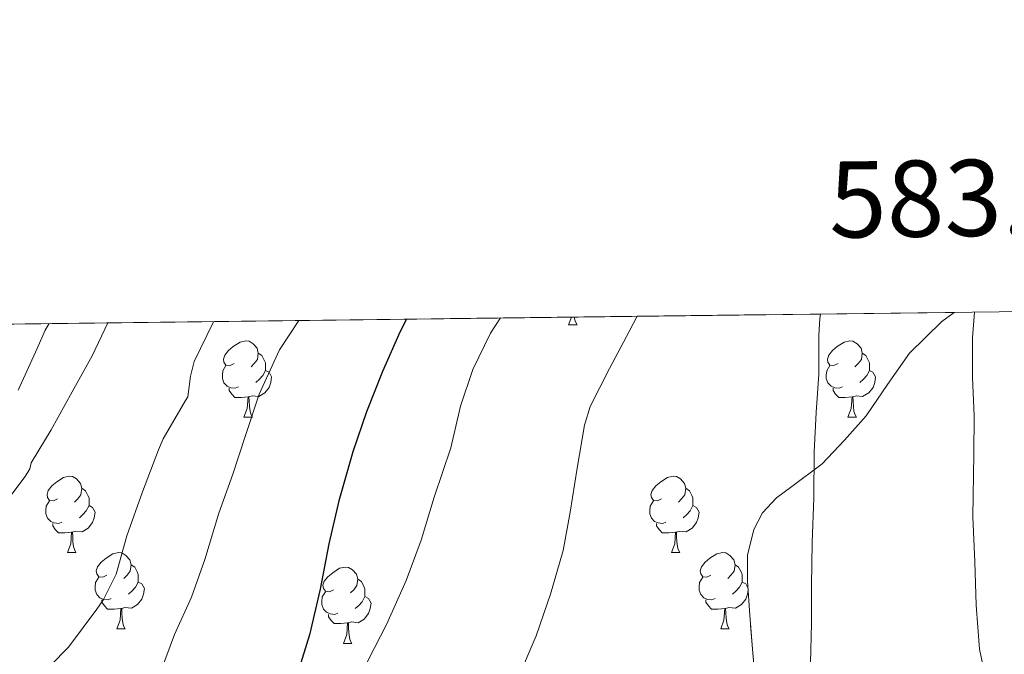
# Model space of a CAD drawing. Extents: x 582314 to 586811, y 768072 to 771097.
# Drawn here: x 583369 to 583498, y 770747 to 770830 of the extents above; entities that cross this region are included whole.
import ezdxf
from ezdxf.enums import TextEntityAlignment as Align

# ---------------------------------------------------------------- set-up
doc = ezdxf.new("R2010")
doc.units = 0
doc.header["$MEASUREMENT"] = 0
doc.linetypes.add('DGN Style 3', pattern=[58.98165, 42.12975, -16.8519])
for name, color, linetype in [('Nivel 35', 7, 'Continuous'), ('Nivel 36', 7, 'Continuous'), ('Nivel 4', 7, 'Continuous'), ('Nivel 49', 7, 'Continuous'), ('Nivel 5', 7, 'Continuous'), ('Nivel 57', 7, 'Continuous'), ('Nivel 61', 7, 'Continuous'), ('Nivel 63', 7, 'Continuous')]:
    doc.layers.add(name, color=color, linetype=linetype)
doc.styles.add('Style-font002', font='font002.shx')
doc.linetypes.add('5zonar', pattern='A,-5,[1,dgnlstyle.shx,S=0.08,R=0,X=0,Y=0],-5', length=10)

msp = doc.modelspace()

# ---------------------------------------------------------------- linework, layer by layer
at = {"layer": 'Nivel 35', "color": 92, "linetype": '5zonar', "lineweight": 0, "ltscale": 0.5}
msp.add_polyline3d([(583491.7490000001, 770791.844, 823.053), (583490.139, 770790.621, 822.742), (583485.885, 770786.479, 821.903), (583482.9990000001, 770782.371, 821.234), (583480.189, 770778.2390000001, 820.623), (583477.354, 770775.041, 820.488), (583474.413, 770771.9510000001, 820.383), (583470.442, 770768.966, 819.636), (583468.413, 770767.463, 819.21), (583466.605, 770765.487, 818.863), (583465.435, 770763.3360000001, 818.631), (583464.6270000001, 770759.959, 818.3480000000001), (583464.605, 770756.5109999999, 818.1270000000001), (583464.925, 770752.0460000001, 818.02), (583465.277, 770747.615, 818.207), (583465.6610000001, 770743.25, 819.119), (583466.061, 770738.895, 819.9830000000001), (583466.3929999999, 770735.125, 820.1510000000001), (583466.895, 770733.2479999999, 820.2090000000001), (583467.933, 770731.375, 820.255), (583469.219, 770729.997, 820.274), (583471.5090000001, 770728.7309999999, 820.2810000000001), (583472.6669999999, 770728.621, 820.292), (583473.354, 770728.837, 820.309)], dxfattribs=at)
at = {"layer": 'Nivel 36', "color": 92, "linetype": 'Continuous', "lineweight": 0, "flags": 128}
for points in [[(583441.1200000001, 770790.202), (583441.5020000001, 770791.2209999999)], [(583441.8899999999, 770791.2250000001), (583441.915, 770791.0020000001), (583442.03, 770790.602), (583442.2450000001, 770790.202)], [(583441.1200000001, 770790.202), (583442.2450000001, 770790.202)], [(583397.1840000001, 770785.122), (583396.6540000001, 770784.8570000001), (583396.1240000001, 770784.912), (583395.8589999999, 770785.2820000001), (583395.804, 770785.7069999999), (583395.9639999999, 770786.227), (583396.4439999999, 770786.8219999999), (583397.0789999999, 770787.352), (583397.979, 770787.9369999999), (583398.7239999999, 770788.0970000001), (583399.149, 770788.0420000001), (583399.679, 770787.727), (583400.209, 770787.142), (583400.369, 770786.5020000001), (583400.2590000001, 770785.652), (583399.834, 770785.122), (583399.4140000001, 770784.6969999999)], [(583476.5109999999, 770785.122), (583475.9809999999, 770784.8570000001), (583475.4510000001, 770784.912), (583475.186, 770785.2820000001), (583475.131, 770785.7069999999), (583475.291, 770786.227), (583475.771, 770786.8219999999), (583476.406, 770787.352), (583477.3060000001, 770787.9369999999), (583478.051, 770788.0970000001), (583478.476, 770788.0420000001), (583479.006, 770787.727), (583479.5360000001, 770787.142), (583479.696, 770786.5020000001), (583479.5860000001, 770785.652), (583479.1610000001, 770785.122), (583478.7409999999, 770784.6969999999)], [(583400.369, 770786.5020000001), (583400.844, 770786.1869999999), (583401.159, 770785.547), (583401.3189999999, 770785.227), (583401.3189999999, 770784.6470000001), (583401.3189999999, 770784.2220000001), (583400.949, 770783.5320000001), (583400.5290000001, 770783.0519999999), (583400.0490000001, 770782.632)], [(583479.696, 770786.5020000001), (583480.1710000001, 770786.1869999999), (583480.486, 770785.547), (583480.646, 770785.227), (583480.646, 770784.6470000001), (583480.646, 770784.2220000001), (583480.2760000001, 770783.5320000001), (583479.8559999999, 770783.0519999999), (583479.3759999999, 770782.632)], [(583397.7690000001, 770782.0420000001), (583397.344, 770781.882), (583396.7590000001, 770781.942), (583396.284, 770782.152), (583395.8589999999, 770782.577), (583395.6440000001, 770783.162), (583395.6440000001, 770783.5819999999), (583395.699, 770784.1670000001), (583396.1240000001, 770784.8570000001)], [(583401.3189999999, 770784.2220000001), (583401.774, 770783.9720000001), (583402.119, 770783.3570000001), (583402.0090000001, 770782.632), (583401.7990000001, 770781.9920000001), (583401.2139999999, 770781.2520000001), (583400.419, 770780.7720000001), (583399.5689999999, 770780.8770000001), (583399.139, 770780.747)], [(583477.0959999999, 770782.0420000001), (583476.6710000001, 770781.882), (583476.0860000001, 770781.942), (583475.611, 770782.152), (583475.186, 770782.577), (583474.9709999999, 770783.162), (583474.9709999999, 770783.5819999999), (583475.0260000001, 770784.1670000001), (583475.4510000001, 770784.8570000001)], [(583480.646, 770784.2220000001), (583481.101, 770783.9720000001), (583481.446, 770783.3570000001), (583481.3360000001, 770782.632), (583481.1259999999, 770781.9920000001), (583480.541, 770781.2520000001), (583479.746, 770780.7720000001), (583478.896, 770780.8770000001), (583478.466, 770780.747)], [(583399.0290000001, 770780.747), (583398.139, 770780.662), (583397.294, 770780.662), (583396.869, 770781.092), (583396.5490000001, 770781.567), (583396.5490000001, 770781.882)], [(583478.3559999999, 770780.747), (583477.466, 770780.662), (583476.621, 770780.662), (583476.196, 770781.092), (583475.8759999999, 770781.567), (583475.8759999999, 770781.882)], [(583398.4839999999, 770778.0619999999), (583398.919, 770779.2220000001), (583399.0290000001, 770780.747), (583399.139, 770780.747), (583399.1740000001, 770780.162), (583399.209, 770779.477), (583399.2790000001, 770778.862), (583399.3940000001, 770778.462), (583399.6089999999, 770778.0619999999)], [(583477.811, 770778.0619999999), (583478.246, 770779.2220000001), (583478.3559999999, 770780.747), (583478.466, 770780.747), (583478.5009999999, 770780.162), (583478.5360000001, 770779.477), (583478.6059999999, 770778.862), (583478.7209999999, 770778.462), (583478.936, 770778.0619999999)], [(583398.4839999999, 770778.0619999999), (583399.6089999999, 770778.0619999999)], [(583477.811, 770778.0619999999), (583478.936, 770778.0619999999)], [(583373.996, 770767.3530000001), (583373.466, 770767.088), (583372.936, 770767.1429999999), (583372.6710000001, 770767.513), (583372.6159999999, 770767.9380000001), (583372.7760000001, 770768.4580000001), (583373.256, 770769.0530000001), (583373.8910000001, 770769.5830000001), (583374.791, 770770.1680000001), (583375.5360000001, 770770.328), (583375.9610000001, 770770.273), (583376.4909999999, 770769.9580000001), (583377.021, 770769.3729999999), (583377.1810000001, 770768.733), (583377.071, 770767.8829999999), (583376.646, 770767.3530000001), (583376.226, 770766.9280000001)], [(583453.3230000001, 770767.3530000001), (583452.7930000001, 770767.088), (583452.263, 770767.1429999999), (583451.9979999999, 770767.513), (583451.943, 770767.9380000001), (583452.1030000001, 770768.4580000001), (583452.5830000001, 770769.0530000001), (583453.2180000001, 770769.5830000001), (583454.118, 770770.1680000001), (583454.8630000001, 770770.328), (583455.288, 770770.273), (583455.818, 770769.9580000001), (583456.348, 770769.3729999999), (583456.5079999999, 770768.733), (583456.398, 770767.8829999999), (583455.973, 770767.3530000001), (583455.5530000001, 770766.9280000001)], [(583377.1810000001, 770768.733), (583377.656, 770768.4180000001), (583377.9709999999, 770767.7779999999), (583378.131, 770767.4580000001), (583378.131, 770766.878), (583378.131, 770766.453), (583377.7609999999, 770765.763), (583377.341, 770765.283), (583376.861, 770764.8630000001)], [(583456.5079999999, 770768.733), (583456.983, 770768.4180000001), (583457.298, 770767.7779999999), (583457.4580000001, 770767.4580000001), (583457.4580000001, 770766.878), (583457.4580000001, 770766.453), (583457.088, 770765.763), (583456.6680000001, 770765.283), (583456.1880000001, 770764.8630000001)], [(583374.581, 770764.273), (583374.156, 770764.1130000001), (583373.571, 770764.173), (583373.0959999999, 770764.3829999999), (583372.6710000001, 770764.808), (583372.456, 770765.3929999999), (583372.456, 770765.8130000001), (583372.5109999999, 770766.398), (583372.936, 770767.088)], [(583453.908, 770764.273), (583453.483, 770764.1130000001), (583452.898, 770764.173), (583452.423, 770764.3829999999), (583451.9979999999, 770764.808), (583451.783, 770765.3929999999), (583451.783, 770765.8130000001), (583451.838, 770766.398), (583452.263, 770767.088)], [(583378.131, 770766.453), (583378.5860000001, 770766.203), (583378.9310000001, 770765.588), (583378.821, 770764.8630000001), (583378.611, 770764.223), (583378.0260000001, 770763.483), (583377.2309999999, 770763.003), (583376.381, 770763.108), (583375.9510000001, 770762.9780000001)], [(583457.4580000001, 770766.453), (583457.913, 770766.203), (583458.2579999999, 770765.588), (583458.148, 770764.8630000001), (583457.9380000001, 770764.223), (583457.3530000001, 770763.483), (583456.558, 770763.003), (583455.7080000001, 770763.108), (583455.2779999999, 770762.9780000001)], [(583375.841, 770762.9780000001), (583374.9510000001, 770762.8929999999), (583374.1059999999, 770762.8929999999), (583373.6810000001, 770763.3230000001), (583373.361, 770763.798), (583373.361, 770764.1130000001)], [(583455.1680000001, 770762.9780000001), (583454.2779999999, 770762.8929999999), (583453.433, 770762.8929999999), (583453.0079999999, 770763.3230000001), (583452.6880000001, 770763.798), (583452.6880000001, 770764.1130000001)], [(583375.2960000001, 770760.2930000001), (583375.7309999999, 770761.453), (583375.841, 770762.9780000001), (583375.9510000001, 770762.9780000001), (583375.986, 770762.3929999999), (583376.021, 770761.7080000001), (583376.091, 770761.0930000001), (583376.206, 770760.693), (583376.4210000001, 770760.2930000001)], [(583454.6229999999, 770760.2930000001), (583455.058, 770761.453), (583455.1680000001, 770762.9780000001), (583455.2779999999, 770762.9780000001), (583455.3130000001, 770762.3929999999), (583455.348, 770761.7080000001), (583455.4180000001, 770761.0930000001), (583455.533, 770760.693), (583455.7479999999, 770760.2930000001)], [(583375.2960000001, 770760.2930000001), (583376.4210000001, 770760.2930000001)], [(583380.4709999999, 770757.318), (583379.9410000001, 770757.0530000001), (583379.4110000001, 770757.108), (583379.146, 770757.4780000001), (583379.091, 770757.9029999999), (583379.2509999999, 770758.423), (583379.7309999999, 770759.0179999999), (583380.3659999999, 770759.548), (583381.2660000001, 770760.1329999999), (583382.0109999999, 770760.2930000001), (583382.436, 770760.2380000001), (583382.966, 770759.923), (583383.496, 770759.338), (583383.656, 770758.6980000001), (583383.5460000001, 770757.848), (583383.121, 770757.318), (583382.7010000001, 770756.8929999999)], [(583454.6229999999, 770760.2930000001), (583455.7479999999, 770760.2930000001)], [(583459.798, 770757.318), (583459.2679999999, 770757.0530000001), (583458.7380000001, 770757.108), (583458.473, 770757.4780000001), (583458.4180000001, 770757.9029999999), (583458.578, 770758.423), (583459.058, 770759.0179999999), (583459.693, 770759.548), (583460.5930000001, 770760.1329999999), (583461.338, 770760.2930000001), (583461.763, 770760.2380000001), (583462.2930000001, 770759.923), (583462.8230000001, 770759.338), (583462.983, 770758.6980000001), (583462.8729999999, 770757.848), (583462.4480000001, 770757.318), (583462.0279999999, 770756.8929999999)], [(583383.656, 770758.6980000001), (583384.131, 770758.3829999999), (583384.446, 770757.743), (583384.6059999999, 770757.423), (583384.6059999999, 770756.8430000001), (583384.6059999999, 770756.4180000001), (583384.236, 770755.7280000001), (583383.8160000001, 770755.2479999999), (583383.3360000001, 770754.828)], [(583410.243, 770755.413), (583409.713, 770755.148), (583409.183, 770755.203), (583408.9180000001, 770755.5730000001), (583408.8630000001, 770755.9979999999), (583409.023, 770756.5179999999), (583409.503, 770757.1130000001), (583410.138, 770757.6429999999), (583411.038, 770758.2280000001), (583411.783, 770758.388), (583412.2080000001, 770758.3330000001), (583412.7380000001, 770758.0179999999), (583413.2679999999, 770757.433), (583413.4280000001, 770756.7930000001), (583413.318, 770755.943), (583412.8929999999, 770755.413), (583412.473, 770754.9880000001)], [(583462.983, 770758.6980000001), (583463.4580000001, 770758.3829999999), (583463.773, 770757.743), (583463.933, 770757.423), (583463.933, 770756.8430000001), (583463.933, 770756.4180000001), (583463.5630000001, 770755.7280000001), (583463.1429999999, 770755.2479999999), (583462.663, 770754.828)], [(583381.0560000001, 770754.2380000001), (583380.631, 770754.078), (583380.0460000001, 770754.138), (583379.571, 770754.348), (583379.146, 770754.773), (583378.9310000001, 770755.358), (583378.9310000001, 770755.7779999999), (583378.986, 770756.3630000001), (583379.4110000001, 770757.0530000001)], [(583413.4280000001, 770756.7930000001), (583413.9029999999, 770756.4780000001), (583414.2180000001, 770755.838), (583414.378, 770755.5179999999), (583414.378, 770754.9380000001), (583414.378, 770754.513), (583414.0079999999, 770753.8230000001), (583413.588, 770753.3430000001), (583413.108, 770752.923)], [(583460.3829999999, 770754.2380000001), (583459.9580000001, 770754.078), (583459.3729999999, 770754.138), (583458.898, 770754.348), (583458.473, 770754.773), (583458.2579999999, 770755.358), (583458.2579999999, 770755.7779999999), (583458.3130000001, 770756.3630000001), (583458.7380000001, 770757.0530000001)], [(583384.6059999999, 770756.4180000001), (583385.061, 770756.1680000001), (583385.406, 770755.5530000001), (583385.2960000001, 770754.828), (583385.0860000001, 770754.1880000001), (583384.5009999999, 770753.4480000001), (583383.706, 770752.9680000001), (583382.8559999999, 770753.0730000001), (583382.426, 770752.943)], [(583463.933, 770756.4180000001), (583464.388, 770756.1680000001), (583464.665, 770755.6740000001)], [(583382.3160000001, 770752.943), (583381.426, 770752.858), (583380.581, 770752.858), (583380.156, 770753.288), (583379.8360000001, 770753.763), (583379.8360000001, 770754.078)], [(583410.828, 770752.3330000001), (583410.4029999999, 770752.173), (583409.818, 770752.233), (583409.3430000001, 770752.443), (583408.9180000001, 770752.868), (583408.703, 770753.453), (583408.703, 770753.8729999999), (583408.7579999999, 770754.4580000001), (583409.183, 770755.148)], [(583414.378, 770754.513), (583414.8330000001, 770754.263), (583415.1780000001, 770753.648), (583415.068, 770752.923), (583414.858, 770752.283), (583414.273, 770751.5430000001), (583413.4780000001, 770751.0630000001), (583412.628, 770751.1680000001), (583412.1980000001, 770751.038)], [(583461.6429999999, 770752.943), (583460.753, 770752.858), (583459.908, 770752.858), (583459.483, 770753.288), (583459.163, 770753.763), (583459.163, 770754.078)], [(583464.693, 770755.287), (583464.6229999999, 770754.828), (583464.413, 770754.1880000001), (583463.828, 770753.4480000001), (583463.033, 770752.9680000001), (583462.183, 770753.0730000001), (583461.753, 770752.943)], [(583381.771, 770750.2579999999), (583382.206, 770751.4180000001), (583382.3160000001, 770752.943), (583382.426, 770752.943), (583382.4610000001, 770752.358), (583382.496, 770751.673), (583382.5660000001, 770751.058), (583382.6810000001, 770750.658), (583382.896, 770750.2579999999)], [(583461.098, 770750.2579999999), (583461.533, 770751.4180000001), (583461.6429999999, 770752.943), (583461.753, 770752.943), (583461.788, 770752.358), (583461.8230000001, 770751.673), (583461.8929999999, 770751.058), (583462.0079999999, 770750.658), (583462.223, 770750.2579999999)], [(583412.088, 770751.038), (583411.1980000001, 770750.953), (583410.3530000001, 770750.953), (583409.9280000001, 770751.3829999999), (583409.608, 770751.858), (583409.608, 770752.173)], [(583381.771, 770750.2579999999), (583382.896, 770750.2579999999)], [(583411.5430000001, 770748.3530000001), (583411.9780000001, 770749.513), (583412.088, 770751.038), (583412.1980000001, 770751.038), (583412.233, 770750.453), (583412.2679999999, 770749.7679999999), (583412.338, 770749.1529999999), (583412.453, 770748.753), (583412.6680000001, 770748.3530000001)], [(583461.098, 770750.2579999999), (583462.223, 770750.2579999999)], [(583411.5430000001, 770748.3530000001), (583412.6680000001, 770748.3530000001)]]:
    msp.add_lwpolyline(points, dxfattribs=at)
at = {"layer": 'Nivel 4', "color": 25, "linetype": 'Continuous', "lineweight": 30, "elevation": 800, "flags": 128}
msp.add_lwpolyline([(583419.838, 770790.952), (583418.9650000001, 770789.2609999999), (583416.6610000001, 770784.061), (583414.581, 770778.781), (583412.8049999999, 770773.5009999999), (583410.949, 770767.101), (583409.6370000001, 770761.4210000001), (583408.5009999999, 770755.4850000001), (583407.0930000001, 770749.4850000001), (583405.173, 770743.2609999999), (583402.6769999999, 770738.189), (583400.405, 770734.8770000001), (583396.8530000001, 770730.0449999999), (583392.9650000001, 770725.085), (583388.7890000001, 770720.4450000001), (583383.7649999999, 770715.1969999999), (583379.8770000001, 770710.8289999999), (583375.7010000001, 770707.3090000001), (583374.3729999999, 770706.493), (583368.5490000001, 770702.317)], dxfattribs=at)
at = {"layer": 'Nivel 49', "color": 19, "linetype": 'Continuous', "lineweight": 0, "extrusion": (-0.06860246888254845, -0.07031005080411935, 0.9951634026727174), "elevation": -93404.31604097714, "flags": 128}
msp.add_lwpolyline([(-120660.4708595675, 954620.3694983178), (-120867.573953153, 954412.2122032538), (-120720.9968500127, 954264.899790457)], dxfattribs=at)
at = {"layer": 'Nivel 5', "color": 25, "linetype": 'Continuous', "lineweight": 0, "flags": 128}
for points, elevation in [([(583474.227, 770791.6270000001), (583474.1170000001, 770791.0530000001), (583474.0050000001, 770788.8130000001), (583473.973, 770783.7250000001), (583473.6370000001, 770778.685), (583473.365, 770773.517), (583473.317, 770767.4850000001), (583473.1089999999, 770761.6130000001), (583473.013, 770755.9650000001), (583473.013, 770750.9569999999), (583472.9010000001, 770745.7890000001), (583472.2450000001, 770739.405), (583470.837, 770733.7890000001), (583470.1170000001, 770732.237), (583466.5490000001, 770726.253), (583463.0930000001, 770721.405), (583459.541, 770716.253), (583455.909, 770711.085), (583451.621, 770706.3330000001), (583446.389, 770701.517), (583441.7490000001, 770696.9890000001), (583436.6610000001, 770692.6370000001), (583432.8530000001, 770689.1969999999), (583428.933, 770685.645)], 815), ([(583494.4280000001, 770791.878), (583494.1810000001, 770788.477), (583494.1810000001, 770783.2930000001), (583494.3729999999, 770778.253), (583494.3570000001, 770773.1969999999), (583494.229, 770764.973), (583494.469, 770759.0530000001), (583494.6610000001, 770753.389), (583495.0930000001, 770747.6130000001), (583495.413, 770746.1570000001), (583496.709, 770740.733), (583497.2849999999, 770734.253), (583497.1570000001, 770728.685), (583496.629, 770723.6610000001), (583495.6370000001, 770718.2690000001), (583493.8289999999, 770711.949), (583490.885, 770705.4850000001), (583487.9569999999, 770700.125), (583485.2690000001, 770696.557), (583481.0930000001, 770691.6610000001), (583477.061, 770686.925)], 820), ([(583394.5, 770790.638), (583394.4210000001, 770790.5249999999), (583391.9410000001, 770785.3729999999), (583391.4450000001, 770783.469), (583391.0930000001, 770780.733), (583390.821, 770780.2690000001), (583387.861, 770775.2450000001), (583387.2690000001, 770773.7890000001), (583385.1410000001, 770768.2849999999), (583383.1089999999, 770762.493), (583381.717, 770757.469), (583380.0530000001, 770754.1089999999), (583379.1410000001, 770752.861), (583375.4450000001, 770747.869), (583370.757, 770743.101), (583364.949, 770738.1089999999)], 790), ([(583380.611, 770790.466), (583378.533, 770786.125), (583375.925, 770781.4210000001), (583373.1570000001, 770776.429), (583370.5490000001, 770772.0930000001), (583370.3729999999, 770771.2930000001), (583369.7490000001, 770770.2849999999), (583366.213, 770765.6610000001)], 785), ([(583405.686, 770790.777), (583403.173, 770786.909), (583400.469, 770781.085), (583398.6610000001, 770775.533), (583397.0290000001, 770770.5730000001), (583395.173, 770765.4850000001), (583393.3489999999, 770759.389), (583391.5730000001, 770754.4450000001), (583389.3489999999, 770749.517), (583387.5090000001, 770744.557), (583386.2930000001, 770742.685), (583383.669, 770738.413), (583381.013, 770733.2930000001), (583377.685, 770727.997), (583373.9890000001, 770723.517), (583372.2450000001, 770721.885), (583369.669, 770720.1089999999), (583369.077, 770719.9170000001), (583367.381, 770719.037)], 795), ([(583432.1980000001, 770791.1059999999), (583430.885, 770789.101), (583428.565, 770784.317), (583426.933, 770779.517), (583425.669, 770774.0290000001), (583423.4450000001, 770767.5490000001), (583421.7649999999, 770761.9010000001), (583419.781, 770756.605), (583417.2690000001, 770750.925), (583414.757, 770746.0449999999), (583412.4850000001, 770741.2450000001), (583409.669, 770736.2209999999), (583407.5889999999, 770731.4850000001), (583405.685, 770726.5730000001), (583403.3330000001, 770721.757), (583400.405, 770717.165), (583396.229, 770712.013), (583391.3330000001, 770707.2609999999), (583386.165, 770702.8929999999), (583381.413, 770697.773), (583377.0449999999, 770693.453), (583371.685, 770689.165), (583367.7010000001, 770685.709)], 805), ([(583372.892, 770790.3700000001), (583372.3570000001, 770789.4850000001), (583371.317, 770787.085), (583368.837, 770781.629)], 780), ([(583450.1440000001, 770791.328), (583449.0930000001, 770789.341), (583446.517, 770784.477), (583443.9569999999, 770779.4850000001), (583443.2050000001, 770777.0050000001), (583442.229, 770771.3570000001), (583441.3489999999, 770765.6130000001), (583440.389, 770760.5730000001), (583438.7250000001, 770754.8289999999), (583436.8530000001, 770749.341), (583434.4210000001, 770743.629)], 810)]:
    msp.add_lwpolyline(points, dxfattribs=dict(at, elevation=elevation))
at = {"layer": 'Nivel 57', "color": 92, "linetype": 'DGN Style 3', "lineweight": 0, "flags": 128}
msp.add_lwpolyline([(583378.9310000001, 770642.3090000001), (583386.9890000001, 770653.7110000001), (583393.5009999999, 770662.4310000001), (583397.3119999999, 770667.733), (583398.2050000001, 770668.9750000001), (583403.1810000001, 770674.703), (583410.2209999999, 770680.719), (583420.493, 770686.5590000001), (583431.9169999999, 770691.679), (583444.077, 770697.1510000001), (583455.2930000001, 770703.3910000001), (583464.925, 770709.743), (583471.3729999999, 770715.871), (583473.1969999999, 770722.9269999999), (583473.354, 770728.837), (583472.6669999999, 770728.621), (583471.5090000001, 770728.7309999999), (583469.219, 770729.997), (583467.933, 770731.375), (583466.895, 770733.2479999999), (583466.3929999999, 770735.125), (583466.061, 770738.895), (583465.6610000001, 770743.25), (583465.277, 770747.615), (583464.925, 770752.0460000001), (583464.605, 770756.5109999999), (583464.6270000001, 770759.959), (583465.435, 770763.3360000001), (583466.605, 770765.487), (583468.413, 770767.463), (583470.442, 770768.966), (583474.413, 770771.9510000001), (583477.354, 770775.041), (583480.189, 770778.2390000001), (583482.9990000001, 770782.371), (583485.885, 770786.479), (583490.139, 770790.621), (583491.7490000001, 770791.844), (583198.8500000001, 770788.21), (583201.382, 770580.9180000001), (583203.2050000001, 770579.311), (583207.7250000001, 770575.327), (583221.4850000001, 770562.0789999999), (583226.4450000001, 770556.7509999999), (583229.696, 770553.6540000001), (583233.1329999999, 770550.815), (583235.7, 770549.173), (583238.6570000001, 770548.2320000001), (583240.446, 770548.415), (583241.2930000001, 770548.9269999999), (583243.1440000001, 770550.942), (583244.7820000001, 770553.237), (583248.1410000001, 770557.8230000001), (583250.666, 770560.8219999999), (583253.3840000001, 770563.702), (583255.5970000001, 770565.311), (583258.243, 770566.483), (583260.923, 770567.1810000001), (583266.2849999999, 770568.527), (583270.713, 770570.2280000001), (583275.1170000001, 770572.223), (583278.476, 770574.2309999999), (583281.419, 770576.662), (583283.1170000001, 770578.5590000001), (583287.048, 770583.629), (583290.973, 770588.703), (583294.354, 770592.9780000001), (583297.7250000001, 770597.311), (583299.95, 770601.1240000001), (583301.933, 770605.071), (583305.172, 770610.466), (583308.621, 770615.7590000001), (583311.321, 770619.3389999999), (583314.5519999999, 770622.412), (583317.101, 770623.967), (583323.6000000001, 770626.452), (583330.2050000001, 770628.271), (583336.9029999999, 770629.9469999999), (583343.6130000001, 770631.503), (583347.9070000001, 770631.913), (583352.2209999999, 770632.4469999999), (583354.1440000001, 770633.331), (583355.7849999999, 770634.685), (583358.5730000001, 770638.0789999999), (583359.264, 770639.3900000001), (583359.6370000001, 770640.828), (583360.324, 770643.8030000001), (583361.453, 770645.631), (583363.6070000001, 770647.8289999999), (583365.8740000001, 770649.4650000001), (583367.351, 770649.7280000001), (583368.1570000001, 770649.439), (583371.831, 770647.0430000001), (583375.517, 770644.575)], close=True, dxfattribs=at)
at = {"layer": 'Nivel 61', "color": 19, "linetype": 'Continuous', "lineweight": 0}
msp.add_3dface([(583227.1100000001, 768474.6400000001), (586619.9099999999, 768516.75), (586590.53, 770830.29), (583198.8500000001, 770788.21)], dxfattribs=at)

# ---------------------------------------------------------------- texts
at = {"layer": 'Nivel 63', "color": 7, "linetype": 'Continuous', "lineweight": 0, "style": 'Style-font002'}
msp.add_text('583.500', height=10.000002, rotation=0.7108225593260585, dxfattribs=at).set_placement((583500.001225021, 770801.9458859356), align=Align.CENTER)

doc.saveas('drawing.dxf')
